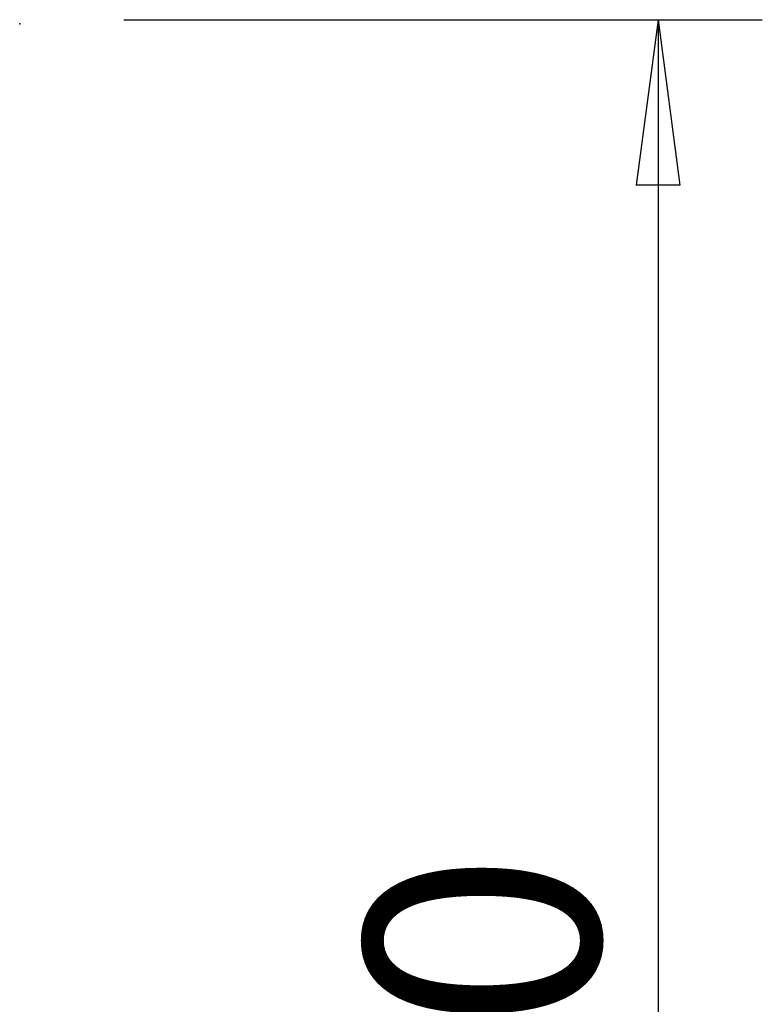
# Model space of a CAD drawing. Units: millimetres. Extents: x -45 to 86, y -41 to 52.
# Drawn here: x 72 to 86, y 6 to 25 of the extents above; entities that cross this region are included whole.
import ezdxf

# ---------------------------------------------------------------- set-up
doc = ezdxf.new("R2010")
doc.units = ezdxf.units.MM
doc.layers.get('0').update_dxf_attribs({"linetype": 'CONTINUOUS'})
doc.layers.add('2', color=7, linetype='CONTINUOUS')
doc.styles.add('DEFAULT', font='simplex.shx')
doc.dimstyles.get("Standard").update_dxf_attribs({"dimtxt": 0.18, "dimasz": 0.18, "dimexe": 0.18, "dimexo": 0.0625, "dimgap": 0.09, "dimtad": 1, "dimzin": 0, "dimdsep": 52, "dimtxsty": 'Standard', "dimcen": 0.09, "dimadec": 0, "dimazin": 0, "dimtfac": 1, "dimtdec": 4, "dimtofl": 0, "dimtmove": 0, "dimatfit": 3, "dimfxl": 1, "dimtolj": 1, "dimtzin": 0, "dimarcsym": 0})

# ---------------------------------------------------------------- blocks, each defined once
blk = doc.blocks.new('DimnDraft3D4')
at = {"layer": '2'}
for p, q in [((73.7, 25), (85.95, 25)), ((83.95, 25), (83.532003, 21.824998)), ((83.95, 25), (83.95, -25)), ((83.95, 25), (84.367997, 21.825002)), ((84.367997, 21.825002), (83.532003, 21.824998)), ((83.532003, -21.825002), (84.367997, -21.824998)), ((83.95, -25), (83.532003, -21.825002)), ((83.95, -25), (84.367997, -21.824998)), ((73.7, -25), (85.95, -25))]:
    blk.add_line(p, q, dxfattribs=at)
at = {"layer": '2', "insert": (82.825, -7.467928), "char_height": 4.5, "attachment_point": 7, "rotation": 90, "line_spacing_factor": 1.084337, "style": 'DEFAULT'}
blk.add_mtext('\\W01.000;\\fsimplex.shx,bigfont.shx;%%c50.0\\P', dxfattribs=at)
blk = doc.blocks.new('_CLOSED')
at = {"lineweight": -2}
for p, q in [((-1, 0.166667), (0, 0)), ((-1, 0.166667), (-1, -0.166667)), ((0, 0), (-1, -0.166667)), ((0, 0), (-1, 0))]:
    blk.add_line(p, q, dxfattribs=at)

msp = doc.modelspace()

# ---------------------------------------------------------------- linework, layer by layer
at = {"layer": '2'}
msp.add_point((71.7, 24.92), dxfattribs=at)

# ---------------------------------------------------------------- dimensions: what is measured, and where the dimension line sits
at = {"layer": '2', "lineweight": -3}
dim = msp.add_linear_dim(base=(83.95, -25), p1=(73.7, 25), p2=(73.7, -25), angle=90, dimstyle='Standard', override={"dimtxt": 4.5, "dimasz": 3.175, "dimexe": 2, "dimexo": 2, "dimgap": 2.25, "dimtad": 1, "dimtih": 0, "dimtoh": 0, "dimdec": 2, "dimzin": 8, "dimpost": '<>', "dimtxsty": 'DEFAULT', "dimblk1": 'CLOSED', "dimblk2": 'CLOSED', "dimsah": 1, "dimclrd": 2, "dimclre": 2, "dimclrt": 7, "dimtdec": 2, "dimtofl": 1, "dimtmove": 0}, dxfattribs=at)
dim.commit()
dim.dimension.update_dxf_attribs({"geometry": 'DimnDraft3D4', "text_midpoint": (83.95, -8.987)})

doc.saveas('drawing.dxf')
